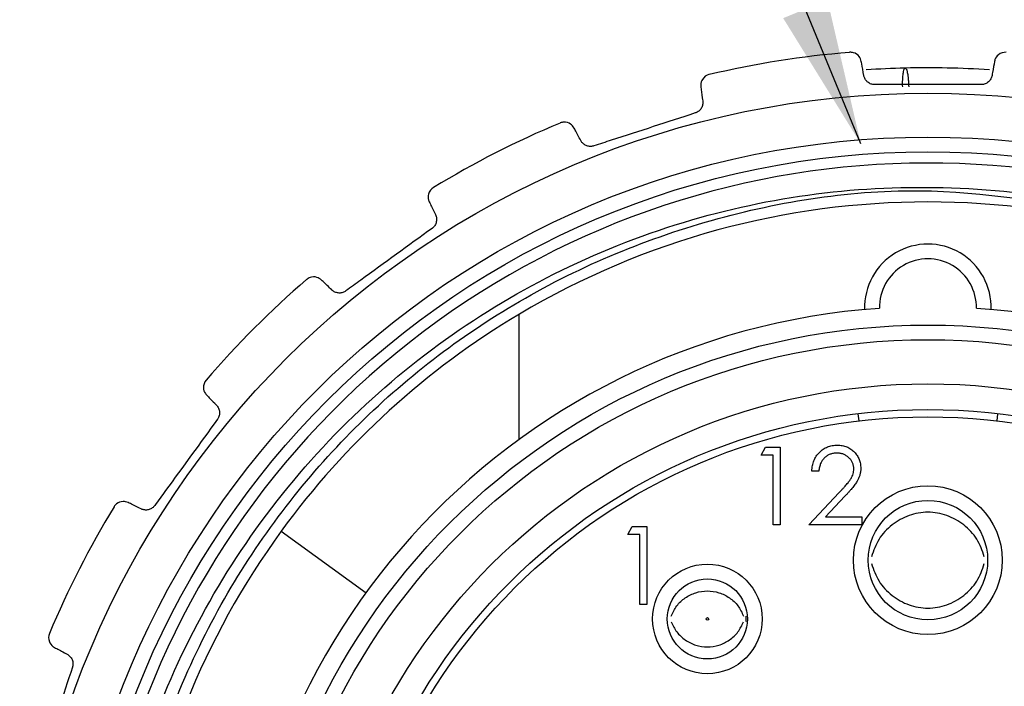
# Model space of a CAD drawing. Units: inches. Extents: x 0.4 to 16.6, y 0.2 to 10.8.
# Drawn here: x 1.7 to 2.8, y 5.5 to 6.2 of the extents above; entities that cross this region are included whole.
import ezdxf

# ---------------------------------------------------------------- set-up
doc = ezdxf.new("R2010")
doc.units = ezdxf.units.IN
doc.header["$MEASUREMENT"] = 0
doc.dimstyles.new('SLDDIMSTYLE3', dxfattribs={"dimtxt": 0.18, "dimasz": 0.156, "dimexe": 0, "dimexo": 0.0625, "dimgap": 0, "dimtad": 0, "dimtih": 1, "dimtoh": 1, "dimdec": 0, "dimrnd": 1e-09, "dimzin": 0, "dimdsep": 46, "dimtxsty": 'Standard', "dimsah": 1, "dimcen": 0.09, "dimadec": 0, "dimazin": 0, "dimtfac": 0.156, "dimtdec": 0, "dimtofl": 0, "dimtmove": 0, "dimatfit": 3, "dimfxl": 0, "dimfrac": 2, "dimtolj": 1, "dimtzin": 0, "dimarcsym": 0})

msp = doc.modelspace()

# ---------------------------------------------------------------- linework, layer by layer
at = {"color": 7, "linetype": 'Continuous', "lineweight": 25}
for p, q in [((2.254, 5.747), (2.254, 5.8812)), ((2.6166, 5.7745), (2.6175, 5.7667)), ((2.7657, 5.7667), (2.7666, 5.7745)), ((2.5129, 5.7301), (2.5178, 5.7387)), ((2.5178, 5.7387), (2.5332, 5.7387)), ((2.5332, 5.7387), (2.5332, 5.6554)), ((2.5257, 5.7301), (2.5129, 5.7301)), ((2.5257, 5.6554), (2.5257, 5.7301)), ((2.5748, 5.7131), (2.5674, 5.7131)), ((2.5641, 5.6554), (2.5965, 5.6899)), ((2.6028, 5.6862), (2.582, 5.6639)), ((2.582, 5.6639), (2.6208, 5.6639)), ((2.6208, 5.6639), (2.6208, 5.6554)), ((2.3701, 5.6449), (2.375, 5.6535)), ((2.375, 5.6535), (2.3904, 5.6535)), ((2.3904, 5.6535), (2.3904, 5.5701)), ((2.5332, 5.6554), (2.5257, 5.6554)), ((2.6208, 5.6554), (2.5641, 5.6554)), ((1.999, 5.6487), (2.0898, 5.5827)), ((2.3829, 5.6449), (2.3701, 5.6449)), ((2.3829, 5.5701), (2.3829, 5.6449)), ((2.3904, 5.5701), (2.3829, 5.5701))]:
    msp.add_line(p, q, dxfattribs=at)
at = {"color": 7, "linetype": 'Continuous', "lineweight": 25, "flags": 128}
msp.add_lwpolyline([(2.4965, 5.5577), (2.4967, 5.5546), (2.4966, 5.5519)], dxfattribs=at)
at = {"color": 7, "linetype": 'Continuous', "lineweight": 25}
for centre, radius in [((2.6916, 5.1451), 0.9728), ((2.6916, 5.1451), 0.9258), ((2.6916, 5.1451), 0.91), ((2.6916, 5.1451), 0.7244), ((2.6916, 5.1451), 0.7087), ((2.6916, 5.1451), 0.6614), ((2.6916, 5.1451), 0.6339), ((2.6916, 5.1451), 0.626), ((2.6916, 5.6176), 0.0797), ((2.6916, 5.6176), 0.064), ((2.4554, 5.5546), 0.0587), ((2.4554, 5.5546), 0.0429), ((2.4554, 5.5546), 0.00141)]:
    msp.add_circle(centre, radius, dxfattribs=at)
for centre, radius, start, end in [((2.6916, 5.1451), 1.02, 94.7187, 103.2813), ((2.6916, 5.1451), 1, 91.3925, 93.7931), ((2.6916, 5.1451), 1, 86.2264, 91.3925), ((2.6916, 5.1451), 1.02, 112.7187, 121.2813), ((2.6916, 5.1451), 0.898, 55.3722, 277.4576), ((2.6916, 5.1451), 0.8563, 59.2686, 120.7314), ((2.6916, 5.8884), 0.0678, 358.0864, 181.9136), ((2.6916, 5.8884), 0.052, 358.9051, 181.0949), ((2.6916, 5.1451), 1.02, 130.7187, 139.2813), ((2.6916, 5.1451), 0.7441, 94.0071, 85.9929), ((2.6916, 5.1451), 0.8563, 120.7314, 143.9797), ((2.6916, 5.1451), 1.02, 148.7187, 157.2813), ((2.6916, 5.1451), 0.8563, 143.9797, 172.224)]:
    msp.add_arc(centre, radius, start, end, dxfattribs=at)
for points, knots in [([(2.6203, 6.1519), (2.6197, 6.1538), (2.618, 6.1586), (2.6128, 6.1614), (2.6092, 6.1618), (2.6078, 6.1617), (2.6077, 6.1617)], [0, 0, 0, 0, 0.287135, 0.732604, 0.988841, 1, 1, 1, 1]), ([(2.7755, 6.1617), (2.7755, 6.1617), (2.7726, 6.1619), (2.7677, 6.1605), (2.7638, 6.1556), (2.7631, 6.1526), (2.7629, 6.1519)], [0, 0, 0, 0, 0.01117, 0.563327, 0.906358, 1, 1, 1, 1]), ([(2.623, 6.1369), (2.6222, 6.1414), (2.6212, 6.1469), (2.6205, 6.1511), (2.6203, 6.1519)], [0, 0, 0, 0, 0.809565, 1, 1, 1, 1]), ([(2.7629, 6.1519), (2.7623, 6.1483), (2.7615, 6.1437), (2.7605, 6.138), (2.7603, 6.1369)], [0, 0, 0, 0, 0.809195, 1, 1, 1, 1]), ([(2.4573, 6.1378), (2.4572, 6.1378), (2.4544, 6.1371), (2.4502, 6.1343), (2.448, 6.1285), (2.4483, 6.1254), (2.4483, 6.1247)], [0, 0, 0, 0, 0.0111701, 0.5633267, 0.9063595, 1, 1, 1, 1]), ([(2.6646, 6.1247), (2.6646, 6.1258), (2.6645, 6.1283), (2.6646, 6.1324), (2.6649, 6.1373), (2.6657, 6.1425), (2.6666, 6.1445), (2.6672, 6.1448), (2.6673, 6.1448), (2.6673, 6.1448), (2.6673, 6.1448)], [0, 0, 0, 0, 0.081072, 0.192208, 0.325595, 0.554345, 0.917367, 0.977885, 0.993583, 1, 1, 1, 1]), ([(2.6673, 6.1448), (2.6673, 6.1448), (2.6674, 6.1448), (2.6675, 6.1448), (2.6681, 6.1446), (2.6691, 6.1426), (2.6701, 6.1374), (2.6706, 6.1326), (2.6709, 6.1285), (2.671, 6.1259), (2.6711, 6.1248)], [0, 0, 0, 0, 0.006417, 0.022115, 0.082633, 0.445655, 0.674405, 0.807792, 0.918928, 1, 1, 1, 1]), ([(2.6346, 6.1271), (2.6333, 6.1272), (2.6307, 6.1275), (2.6273, 6.1294), (2.6247, 6.1322), (2.6234, 6.1349), (2.6231, 6.1364), (2.623, 6.1369)], [0, 0, 0, 0, 0.2258749, 0.4526482, 0.6799537, 0.9127099, 1, 1, 1, 1]), ([(2.7603, 6.1369), (2.7599, 6.1356), (2.7592, 6.1331), (2.7566, 6.1299), (2.7531, 6.1277), (2.7503, 6.1271), (2.7488, 6.1271), (2.7486, 6.1271)], [0, 0, 0, 0, 0.2522484, 0.5063175, 0.742851, 0.9709503, 1, 1, 1, 1]), ([(2.4483, 6.1247), (2.4488, 6.121), (2.4495, 6.1164), (2.4503, 6.1107), (2.4504, 6.1096)], [0, 0, 0, 0, 0.809202, 1, 1, 1, 1]), ([(2.4504, 6.1096), (2.4505, 6.1082), (2.4506, 6.1056), (2.4491, 6.1017), (2.4464, 6.0986), (2.4439, 6.0972), (2.4426, 6.0967), (2.4424, 6.0967)], [0, 0, 0, 0, 0.252253, 0.506322, 0.742855, 0.970954, 1, 1, 1, 1]), ([(2.4424, 6.0967), (2.4124, 6.0869), (2.3763, 6.0752), (2.3401, 6.0635), (2.3339, 6.0614)], [0, 0, 0, 0, 0.828474, 1, 1, 1, 1]), ([(2.3127, 6.0806), (2.3115, 6.0822), (2.3084, 6.0862), (2.3027, 6.0873), (2.299, 6.0865), (2.2977, 6.086), (2.2977, 6.086)], [0, 0, 0, 0, 0.287013, 0.732425, 0.9888413, 1, 1, 1, 1]), ([(2.3199, 6.0671), (2.3177, 6.0712), (2.3151, 6.0761), (2.3131, 6.0799), (2.3127, 6.0806)], [0, 0, 0, 0, 0.80946, 1, 1, 1, 1]), ([(2.3339, 6.0614), (2.3327, 6.0612), (2.3302, 6.0606), (2.3263, 6.0614), (2.3229, 6.0632), (2.3209, 6.0653), (2.3201, 6.0667), (2.3199, 6.0671)], [0, 0, 0, 0, 0.225828, 0.452601, 0.679905, 0.912659, 1, 1, 1, 1]), ([(2.8082, 4.2547), (2.773, 4.2517), (2.6881, 4.2444), (2.5531, 4.2562), (2.4066, 4.2927), (2.2685, 4.3537), (2.143, 4.4368), (2.0333, 4.5393), (1.9424, 4.6588), (1.8728, 4.7917), (1.8263, 4.9342), (1.8044, 5.0824), (1.8079, 5.2316), (1.8361, 5.3778), (1.8883, 5.517), (1.9639, 5.6467), (2.0592, 5.7608), (2.172, 5.8569), (2.2989, 5.9326), (2.4362, 5.9857), (2.5806, 6.0152), (2.7275, 6.0198), (2.915, 5.9968), (3.0415, 5.937), (3.1226, 5.8986)], [0, 0, 0, 0, 0.031677, 0.076341, 0.120858, 0.166673, 0.211059, 0.255309, 0.300843, 0.345094, 0.389294, 0.434785, 0.478804, 0.522642, 0.567751, 0.611588, 0.656697, 0.700536, 0.743961, 0.788644, 0.832068, 0.875492, 0.920175, 1, 1, 1, 1]), ([(3.5587, 5.1051), (3.5501, 5.0331), (3.533, 4.8894), (3.442, 4.6927), (3.3085, 4.5216), (3.1318, 4.3855), (2.919, 4.2967), (2.6902, 4.2672), (2.4645, 4.2974), (2.2538, 4.3841), (2.0706, 4.5241), (1.9306, 4.7073), (1.8439, 4.918), (1.8137, 5.1437), (1.8432, 5.3724), (1.932, 5.5853), (2.071, 5.7656), (2.2515, 5.905), (2.4641, 5.9927), (2.6885, 6.0254), (2.8327, 5.9984), (2.9009, 5.9856)], [0, 0, 0, 0, 0.050918, 0.10162, 0.150601, 0.202992, 0.257232, 0.311472, 0.363864, 0.416255, 0.470495, 0.524735, 0.577126, 0.629517, 0.683757, 0.737997, 0.790388, 0.842779, 0.897019, 0.951259, 1, 1, 1, 1]), ([(2.162, 6.0168), (2.162, 6.0168), (2.1595, 6.0153), (2.1564, 6.0113), (2.156, 6.0051), (2.1573, 6.0022), (2.1575, 6.0016)], [0, 0, 0, 0, 0.01117, 0.563327, 0.906339, 1, 1, 1, 1]), ([(2.1575, 6.0016), (2.1592, 5.9982), (2.1612, 5.994), (2.1637, 5.9888), (2.1642, 5.9878)], [0, 0, 0, 0, 0.809072, 1, 1, 1, 1]), ([(2.1642, 5.9878), (2.1647, 5.9866), (2.1656, 5.9841), (2.1653, 5.98), (2.1638, 5.9762), (2.1618, 5.9741), (2.1607, 5.9732), (2.1605, 5.9731)], [0, 0, 0, 0, 0.2521588, 0.5062386, 0.7427769, 0.9708771, 1, 1, 1, 1]), ([(2.1605, 5.9731), (2.1351, 5.9546), (2.1043, 5.9322), (2.0736, 5.9099), (2.0683, 5.9061)], [0, 0, 0, 0, 0.8284486, 1, 1, 1, 1]), ([(2.0421, 5.9177), (2.0405, 5.9189), (2.0363, 5.9217), (2.0306, 5.921), (2.0273, 5.9191), (2.0263, 5.9182), (2.0262, 5.9182)], [0, 0, 0, 0, 0.2867432, 0.732028, 0.9888413, 1, 1, 1, 1]), ([(2.0531, 5.9071), (2.0499, 5.9103), (2.0458, 5.9142), (2.0427, 5.9172), (2.0421, 5.9177)], [0, 0, 0, 0, 0.80923, 1, 1, 1, 1]), ([(2.0683, 5.9061), (2.0672, 5.9054), (2.0649, 5.9041), (2.061, 5.9036), (2.0573, 5.9043), (2.0547, 5.9057), (2.0535, 5.9068), (2.0531, 5.9071)], [0, 0, 0, 0, 0.225658, 0.45243, 0.679733, 0.912479, 1, 1, 1, 1]), ([(1.9185, 5.8105), (1.9185, 5.8105), (1.9166, 5.8083), (1.9149, 5.8035), (1.9165, 5.7975), (1.9186, 5.7951), (1.919, 5.7946)], [0, 0, 0, 0, 0.0111701, 0.5633262, 0.9062852, 1, 1, 1, 1]), ([(1.919, 5.7946), (1.9216, 5.7919), (1.9248, 5.7886), (1.9289, 5.7844), (1.9296, 5.7836)], [0, 0, 0, 0, 0.80866, 1, 1, 1, 1]), ([(1.9296, 5.7836), (1.9304, 5.7826), (1.9321, 5.7805), (1.9331, 5.7765), (1.9328, 5.7724), (1.9316, 5.7698), (1.9308, 5.7686), (1.9307, 5.7685)], [0, 0, 0, 0, 0.251861, 0.505976, 0.74253, 0.970633, 1, 1, 1, 1]), ([(1.9307, 5.7685), (1.9122, 5.743), (1.8898, 5.7122), (1.8675, 5.6815), (1.8637, 5.6762)], [0, 0, 0, 0, 0.8284486, 1, 1, 1, 1]), ([(2.5674, 5.7131), (2.5674, 5.714), (2.5675, 5.716), (2.5679, 5.7188), (2.5686, 5.7216), (2.5695, 5.7241), (2.5706, 5.7266), (2.572, 5.7289), (2.5736, 5.731), (2.5754, 5.733), (2.5774, 5.7349), (2.5795, 5.7365), (2.5817, 5.7378), (2.5841, 5.7389), (2.5865, 5.7398), (2.5891, 5.7404), (2.5918, 5.7408), (2.5936, 5.7408), (2.5945, 5.7408)], [0, 0, 0, 0, 0.068791, 0.135103, 0.198979, 0.261904, 0.323495, 0.385195, 0.446969, 0.509765, 0.572251, 0.633405, 0.693251, 0.752583, 0.812579, 0.873275, 0.93555, 1, 1, 1, 1]), ([(2.5945, 5.7408), (2.5954, 5.7408), (2.5972, 5.7408), (2.5999, 5.7404), (2.6024, 5.7398), (2.6047, 5.739), (2.6069, 5.738), (2.609, 5.7367), (2.611, 5.7352), (2.6128, 5.7335), (2.6144, 5.7316), (2.6158, 5.7296), (2.617, 5.7276), (2.618, 5.7254), (2.6188, 5.7232), (2.6193, 5.7209), (2.6196, 5.7185), (2.6197, 5.7169), (2.6197, 5.7161)], [0, 0, 0, 0, 0.069475, 0.136517, 0.200789, 0.26383, 0.325735, 0.387291, 0.449509, 0.512968, 0.576275, 0.63758, 0.697903, 0.757172, 0.816599, 0.876653, 0.93729, 1, 1, 1, 1]), ([(2.5941, 5.7323), (2.5935, 5.7323), (2.5922, 5.7322), (2.5903, 5.732), (2.5885, 5.7316), (2.5868, 5.731), (2.5852, 5.7303), (2.5837, 5.7295), (2.5822, 5.7284), (2.5808, 5.7272), (2.5796, 5.7259), (2.5785, 5.7245), (2.5775, 5.7229), (2.5767, 5.7212), (2.576, 5.7193), (2.5755, 5.7173), (2.575, 5.7152), (2.5749, 5.7138), (2.5748, 5.7131)], [0, 0, 0, 0, 0.064439, 0.126547, 0.186887, 0.245878, 0.304041, 0.362191, 0.420976, 0.48066, 0.5406, 0.600689, 0.661936, 0.724443, 0.789038, 0.856314, 0.926352, 1, 1, 1, 1]), ([(2.6122, 5.7154), (2.6122, 5.716), (2.6122, 5.7171), (2.6119, 5.7187), (2.6115, 5.7203), (2.6109, 5.7218), (2.6102, 5.7233), (2.6093, 5.7247), (2.6082, 5.726), (2.607, 5.7273), (2.6057, 5.7285), (2.6042, 5.7295), (2.6027, 5.7304), (2.6012, 5.7311), (2.5995, 5.7316), (2.5978, 5.732), (2.596, 5.7322), (2.5948, 5.7323), (2.5941, 5.7323)], [0, 0, 0, 0, 0.061965, 0.122122, 0.180988, 0.239933, 0.299906, 0.359989, 0.421776, 0.486576, 0.551535, 0.615018, 0.677259, 0.73973, 0.80305, 0.866495, 0.931973, 1, 1, 1, 1]), ([(2.6197, 5.7161), (2.6197, 5.7149), (2.6196, 5.7126), (2.6189, 5.7092), (2.6178, 5.7059), (2.6165, 5.7033), (2.6152, 5.7012), (2.6141, 5.6994), (2.6127, 5.6975), (2.6111, 5.6955), (2.6093, 5.6934), (2.6074, 5.6911), (2.6052, 5.6887), (2.6036, 5.687), (2.6028, 5.6862)], [0, 0, 0, 0, 0.098702, 0.195672, 0.292422, 0.391343, 0.444462, 0.504229, 0.570352, 0.642546, 0.722288, 0.807921, 0.90047, 1, 1, 1, 1]), ([(2.5965, 5.6899), (2.5973, 5.6907), (2.5988, 5.6922), (2.6009, 5.6946), (2.6028, 5.6967), (2.6045, 5.6987), (2.606, 5.7005), (2.6073, 5.7021), (2.6084, 5.7036), (2.6095, 5.7053), (2.6106, 5.7074), (2.6115, 5.71), (2.6121, 5.7127), (2.6122, 5.7145), (2.6122, 5.7154)], [0, 0, 0, 0, 0.110803, 0.212829, 0.306101, 0.390647, 0.466924, 0.534481, 0.593587, 0.644557, 0.7362, 0.825024, 0.911986, 1, 1, 1, 1]), ([(1.8352, 5.6792), (1.8333, 5.6798), (1.8284, 5.6812), (1.8232, 5.6787), (1.8207, 5.676), (1.8199, 5.6748), (1.8199, 5.6747)], [0, 0, 0, 0, 0.287033, 0.732454, 0.988841, 1, 1, 1, 1]), ([(1.8489, 5.6725), (1.8448, 5.6745), (1.8397, 5.677), (1.8359, 5.6789), (1.8352, 5.6792)], [0, 0, 0, 0, 0.809478, 1, 1, 1, 1]), ([(1.8637, 5.6762), (1.8628, 5.6752), (1.8611, 5.6733), (1.8575, 5.6716), (1.8537, 5.6711), (1.8508, 5.6717), (1.8493, 5.6723), (1.8489, 5.6725)], [0, 0, 0, 0, 0.225659, 0.452431, 0.679734, 0.91248, 1, 1, 1, 1]), ([(2.752, 5.6212), (2.7498, 5.6277), (2.7452, 5.6408), (2.7306, 5.6561), (2.7123, 5.6665), (2.6916, 5.6701), (2.6709, 5.6665), (2.6527, 5.6561), (2.638, 5.6408), (2.6335, 5.6277), (2.6312, 5.6212)], [0, 0, 0, 0, 0.123652, 0.249872, 0.375756, 0.50023, 0.624362, 0.750389, 0.876613, 1, 1, 1, 1]), ([(2.6312, 5.6139), (2.6335, 5.6074), (2.638, 5.5944), (2.6527, 5.579), (2.6709, 5.5686), (2.6916, 5.565), (2.7123, 5.5686), (2.7306, 5.579), (2.7452, 5.5943), (2.7498, 5.6074), (2.752, 5.6139)], [0, 0, 0, 0, 0.1234108, 0.2496209, 0.3756404, 0.4997784, 0.6242569, 0.750131, 0.8763383, 1, 1, 1, 1]), ([(2.4166, 5.5576), (2.4184, 5.5614), (2.422, 5.569), (2.4314, 5.5777), (2.4428, 5.5833), (2.4554, 5.5852), (2.468, 5.5833), (2.4794, 5.5777), (2.4888, 5.569), (2.4924, 5.5614), (2.4942, 5.5576)], [0, 0, 0, 0, 0.124824, 0.249821, 0.37476, 0.499871, 0.624998, 0.750088, 0.875064, 1, 1, 1, 1]), ([(2.4166, 5.5515), (2.4184, 5.5478), (2.422, 5.5402), (2.4315, 5.5316), (2.4428, 5.5258), (2.4554, 5.524), (2.468, 5.5258), (2.4793, 5.5316), (2.4888, 5.5402), (2.4924, 5.5478), (2.4942, 5.5515)], [0, 0, 0, 0, 0.124627, 0.249736, 0.374831, 0.5, 0.625169, 0.750264, 0.875372, 1, 1, 1, 1]), ([(1.7508, 5.5391), (1.7507, 5.539), (1.7496, 5.5363), (1.7495, 5.5313), (1.7529, 5.526), (1.7555, 5.5244), (1.7561, 5.5241)], [0, 0, 0, 0, 0.01117, 0.563327, 0.906336, 1, 1, 1, 1]), ([(1.7561, 5.5241), (1.7594, 5.5223), (1.7635, 5.5201), (1.7686, 5.5174), (1.7696, 5.5169)], [0, 0, 0, 0, 0.809047, 1, 1, 1, 1]), ([(1.7696, 5.5169), (1.7707, 5.5162), (1.7729, 5.5147), (1.7752, 5.5112), (1.7761, 5.5072), (1.7758, 5.5044), (1.7754, 5.503), (1.7753, 5.5028)], [0, 0, 0, 0, 0.252141, 0.506223, 0.742762, 0.970863, 1, 1, 1, 1]), ([(1.7753, 5.5028), (1.7656, 5.4729), (1.7538, 5.4367), (1.7421, 5.4006), (1.7401, 5.3943)], [0, 0, 0, 0, 0.828474, 1, 1, 1, 1])]:
    msp.add_open_spline(points, degree=3, knots=knots, dxfattribs=at)
msp.add_open_spline([(2.7486, 6.1271), (2.7296, 6.1271), (2.6916, 6.1271), (2.6536, 6.1271), (2.6346, 6.1271)], degree=3, dxfattribs=at)

# ---------------------------------------------------------------- leaders
at = {"color": 7, "linetype": 'Continuous', "lineweight": 0}
msp.add_leader([(2.6197, 6.0638), (2.2756, 6.8997), (2.0256, 6.8997)], dimstyle='SLDDIMSTYLE3', dxfattribs=at)

doc.saveas('drawing.dxf')
